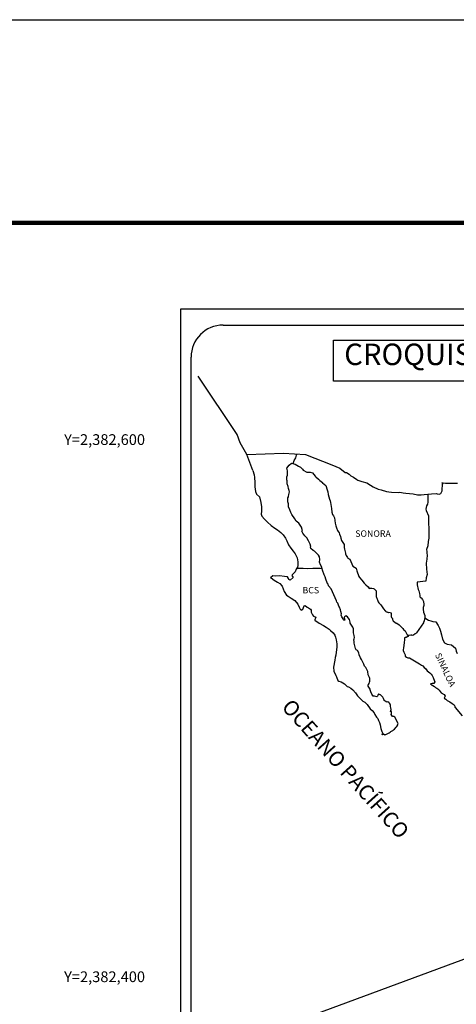
# Model space of a CAD drawing. Units: millimetres. Extents: x 469347 to 471747, y 2380956 to 2382756.
# Drawn here: x 471275 to 471438, y 2382390 to 2382756 of the extents above; entities that cross this region are included whole.
import ezdxf
from ezdxf.enums import TextEntityAlignment as Align

# ---------------------------------------------------------------- set-up
doc = ezdxf.new("R2010")
doc.units = ezdxf.units.MM
doc.header["$LTSCALE"] = 40
doc.layers.add('CVL_RET_TX', color=2, linetype='Continuous')
doc.layers.add('Lomo', color=7, linetype='Continuous')
doc.styles.add('ROMANA1', font='ROMANA1.shx')
doc.styles.add('ROMANS', font='ROMANS.shx')

msp = doc.modelspace()

# ---------------------------------------------------------------- linework, layer by layer
at = {"layer": 'Lomo', "color": 7}
for p, q in [((471335.46, 2382648.64, 1.16), (471649.75, 2382648.64, 1.16)), ((471335.46, 2381051.01, 1.16), (471335.46, 2382648.64, 1.16)), ((471351.26, 2382642.66, 1.16), (471635.03, 2382642.66, 1.16)), ((471339.26, 2382214.06, 1.16), (471339.26, 2382630.66, 1.16))]:
    msp.add_line(p, q, dxfattribs=at)
at = {"layer": 'Lomo', "color": 5, "linetype": 'Continuous'}
for p, q in [((471362.29, 2382588.55, 1.16), (471362.78, 2382586.82, 1.16)), ((471375.03, 2382589.4, 1.16), (471375.81, 2382590.43, 1.16)), ((471375.27, 2382588.31, 1.16), (471375.03, 2382589.4, 1.16)), ((471375.23, 2382586.78, 1.16), (471375.27, 2382588.31, 1.16)), ((471375.81, 2382590.43, 1.16), (471376.65, 2382591.17, 1.16)), ((471376.65, 2382591.17, 1.16), (471378.06, 2382590.89, 1.16)), ((471378.06, 2382590.89, 1.16), (471379.29, 2382590.09, 1.16)), ((471379.29, 2382590.09, 1.16), (471380.03, 2382589.7, 1.16)), ((471380.03, 2382589.7, 1.16), (471380.76, 2382589.01, 1.16)), ((471380.76, 2382589.01, 1.16), (471381.06, 2382588.67, 1.16)), ((471381.06, 2382588.67, 1.16), (471382.38, 2382587.87, 1.16)), ((471362.78, 2382586.82, 1.16), (471362.98, 2382585.89, 1.16)), ((471362.98, 2382585.89, 1.16), (471363.08, 2382584.01, 1.16)), ((471374.94, 2382585.35, 1.16), (471375.03, 2382586.14, 1.16)), ((471374.99, 2382584.96, 1.16), (471374.94, 2382585.35, 1.16)), ((471375.13, 2382584.66, 1.16), (471374.99, 2382584.96, 1.16)), ((471375.03, 2382586.14, 1.16), (471375.23, 2382586.78, 1.16)), ((471375.09, 2382583.53, 1.16), (471375.13, 2382584.66, 1.16)), ((471375.13, 2382584.66, 1.16), (471375.13, 2382584.66, 1.16)), ((471382.38, 2382587.87, 1.16), (471383.61, 2382587.93, 1.16)), ((471383.61, 2382587.93, 1.16), (471384.59, 2382587.68, 1.16)), ((471384.59, 2382587.68, 1.16), (471385.52, 2382586.35, 1.16)), ((471385.52, 2382586.35, 1.16), (471385.76, 2382586.1, 1.16)), ((471385.76, 2382586.1, 1.16), (471386.75, 2382585.26, 1.16)), ((471386.75, 2382585.26, 1.16), (471387.28, 2382584.72, 1.16)), ((471387.28, 2382584.72, 1.16), (471388.22, 2382584.08, 1.16)), ((471363.08, 2382584.01, 1.16), (471363.08, 2382582.43, 1.16)), ((471363.08, 2382582.43, 1.16), (471363.29, 2382580.7, 1.16)), ((471375.53, 2382582.49, 1.16), (471375.09, 2382583.53, 1.16)), ((471375.63, 2382581.75, 1.16), (471375.53, 2382582.49, 1.16)), ((471375.87, 2382581.06, 1.16), (471375.63, 2382581.75, 1.16)), ((471375.93, 2382580.56, 1.16), (471375.87, 2382581.06, 1.16)), ((471388.22, 2382584.08, 1.16), (471388.32, 2382583.84, 1.16)), ((471388.32, 2382583.84, 1.16), (471389.54, 2382582.85, 1.16)), ((471389.54, 2382582.85, 1.16), (471390.04, 2382581.32, 1.16)), ((471390.04, 2382581.32, 1.16), (471390.23, 2382580.58, 1.16)), ((471363.29, 2382580.7, 1.16), (471363.72, 2382579.66, 1.16)), ((471363.72, 2382579.66, 1.16), (471364.8, 2382578.67, 1.16)), ((471364.8, 2382578.67, 1.16), (471365.25, 2382576.61, 1.16)), ((471375.29, 2382577.55, 1.16), (471375.39, 2382578.29, 1.16)), ((471375.34, 2382576.86, 1.16), (471375.29, 2382577.55, 1.16)), ((471375.39, 2382578.29, 1.16), (471375.58, 2382578.69, 1.16)), ((471375.58, 2382578.69, 1.16), (471375.64, 2382578.84, 1.16)), ((471375.64, 2382578.84, 1.16), (471375.78, 2382579.58, 1.16)), ((471375.78, 2382579.58, 1.16), (471375.93, 2382580.56, 1.16)), ((471390.23, 2382580.58, 1.16), (471390.33, 2382579.54, 1.16)), ((471390.33, 2382579.54, 1.16), (471390.92, 2382577.87, 1.16)), ((471390.92, 2382577.87, 1.16), (471391.17, 2382577.22, 1.16)), ((471391.17, 2382577.22, 1.16), (471391.26, 2382576.63, 1.16)), ((471365.25, 2382576.61, 1.16), (471365.54, 2382574.98, 1.16)), ((471365.54, 2382574.98, 1.16), (471365.5, 2382573.4, 1.16)), ((471375.59, 2382576.13, 1.16), (471375.34, 2382576.86, 1.16)), ((471375.64, 2382574.94, 1.16), (471375.59, 2382576.13, 1.16)), ((471376.13, 2382573.8, 1.16), (471375.64, 2382574.94, 1.16)), ((471376.48, 2382572.81, 1.16), (471376.13, 2382573.8, 1.16)), ((471391.26, 2382576.63, 1.16), (471391.37, 2382575.85, 1.16)), ((471391.37, 2382575.85, 1.16), (471391.56, 2382574.31, 1.16)), ((471391.56, 2382574.31, 1.16), (471391.71, 2382572.94, 1.16)), ((471365.5, 2382573.4, 1.16), (471365.45, 2382572.26, 1.16)), ((471365.45, 2382572.26, 1.16), (471365.7, 2382571.52, 1.16)), ((471365.7, 2382571.52, 1.16), (471366.68, 2382570.34, 1.16)), ((471366.68, 2382570.34, 1.16), (471367.81, 2382569.25, 1.16)), ((471376.87, 2382572.13, 1.16), (471376.48, 2382572.81, 1.16)), ((471378, 2382570.45, 1.16), (471376.87, 2382572.13, 1.16)), ((471378.49, 2382569.61, 1.16), (471378, 2382570.45, 1.16)), ((471391.71, 2382572.94, 1.16), (471392.05, 2382572.14, 1.16)), ((471392.05, 2382572.14, 1.16), (471392.35, 2382571.65, 1.16)), ((471392.35, 2382571.65, 1.16), (471392.69, 2382570.86, 1.16)), ((471392.69, 2382570.86, 1.16), (471392.85, 2382569.82, 1.16)), ((471392.85, 2382569.82, 1.16), (471392.99, 2382568.94, 1.16)), ((471367.81, 2382569.25, 1.16), (471369.13, 2382568.02, 1.16)), ((471369.13, 2382568.02, 1.16), (471370.51, 2382566.99, 1.16)), ((471370.51, 2382566.99, 1.16), (471371.48, 2382566.35, 1.16)), ((471371.48, 2382566.35, 1.16), (471372.71, 2382565.46, 1.16)), ((471379.42, 2382568.92, 1.16), (471378.49, 2382569.61, 1.16)), ((471380.46, 2382567.39, 1.16), (471379.42, 2382568.92, 1.16)), ((471380.75, 2382566.01, 1.16), (471380.46, 2382567.39, 1.16)), ((471392.99, 2382568.94, 1.16), (471393.19, 2382567.95, 1.16)), ((471393.19, 2382567.95, 1.16), (471393.49, 2382567.11, 1.16)), ((471393.49, 2382567.11, 1.16), (471393.88, 2382566.18, 1.16)), ((471393.88, 2382566.18, 1.16), (471394.12, 2382565.73, 1.16)), ((471372.71, 2382565.46, 1.16), (471373.59, 2382564.58, 1.16)), ((471373.59, 2382564.58, 1.16), (471374.43, 2382563.29, 1.16)), ((471374.43, 2382563.29, 1.16), (471374.92, 2382562.3, 1.16)), ((471380.6, 2382565.86, 1.16), (471380.75, 2382566.01, 1.16)), ((471380.95, 2382565.22, 1.16), (471380.6, 2382565.86, 1.16)), ((471381.69, 2382564.19, 1.16), (471380.95, 2382565.22, 1.16)), ((471382.46, 2382563.4, 1.16), (471381.69, 2382564.19, 1.16)), ((471383.01, 2382562.36, 1.16), (471382.46, 2382563.4, 1.16)), ((471394.12, 2382565.73, 1.16), (471394.47, 2382565.29, 1.16)), ((471394.47, 2382565.29, 1.16), (471394.66, 2382564.74, 1.16)), ((471394.66, 2382564.74, 1.16), (471394.96, 2382563.9, 1.16)), ((471394.96, 2382563.9, 1.16), (471395.16, 2382563.27, 1.16)), ((471395.16, 2382563.27, 1.16), (471395.41, 2382562.38, 1.16)), ((471374.92, 2382562.3, 1.16), (471375.62, 2382560.87, 1.16)), ((471375.62, 2382560.87, 1.16), (471376.5, 2382559.59, 1.16)), ((471376.5, 2382559.59, 1.16), (471377.38, 2382558.46, 1.16)), ((471383.69, 2382561.08, 1.16), (471383.01, 2382562.36, 1.16)), ((471383.89, 2382560.19, 1.16), (471383.69, 2382561.08, 1.16)), ((471383.84, 2382560.05, 1.16), (471383.89, 2382560.19, 1.16)), ((471383.9, 2382559.5, 1.16), (471383.84, 2382560.05, 1.16)), ((471384.73, 2382558.76, 1.16), (471383.9, 2382559.5, 1.16)), ((471395.41, 2382562.38, 1.16), (471396.39, 2382560.89, 1.16)), ((471396.39, 2382560.89, 1.16), (471396.39, 2382559.86, 1.16)), ((471396.39, 2382559.86, 1.16), (471396.49, 2382559.17, 1.16)), ((471396.49, 2382559.17, 1.16), (471396.88, 2382557.69, 1.16)), ((471377.38, 2382558.46, 1.16), (471378.12, 2382557.52, 1.16)), ((471378.12, 2382557.52, 1.16), (471378.85, 2382555.94, 1.16)), ((471378.85, 2382555.94, 1.16), (471379.1, 2382554.46, 1.16)), ((471385.31, 2382558.41, 1.16), (471384.73, 2382558.76, 1.16)), ((471386.05, 2382557.73, 1.16), (471385.31, 2382558.41, 1.16)), ((471386.74, 2382556.94, 1.16), (471386.05, 2382557.73, 1.16)), ((471387.14, 2382556.4, 1.16), (471386.74, 2382556.94, 1.16)), ((471387.28, 2382555.31, 1.16), (471387.14, 2382556.4, 1.16)), ((471387.18, 2382554.42, 1.16), (471387.28, 2382555.31, 1.16)), ((471396.88, 2382557.69, 1.16), (471396.88, 2382557.49, 1.16)), ((471396.88, 2382557.49, 1.16), (471397.07, 2382556.9, 1.16)), ((471397.07, 2382556.9, 1.16), (471397.62, 2382556.06, 1.16)), ((471397.62, 2382556.06, 1.16), (471397.71, 2382555.91, 1.16)), ((471397.71, 2382555.91, 1.16), (471398.51, 2382555.42, 1.16)), ((471398.51, 2382555.42, 1.16), (471399.14, 2382553.7, 1.16)), ((471378.51, 2382551.75, 1.16), (471378.03, 2382550.81, 1.16)), ((471378.9, 2382552.49, 1.16), (471378.51, 2382551.75, 1.16)), ((471379.1, 2382553.13, 1.16), (471378.9, 2382552.49, 1.16)), ((471379.1, 2382554.46, 1.16), (471379.1, 2382553.13, 1.16)), ((471387.52, 2382553.43, 1.16), (471387.18, 2382554.42, 1.16)), ((471387.97, 2382552.5, 1.16), (471387.52, 2382553.43, 1.16)), ((471388.32, 2382551.36, 1.16), (471387.97, 2382552.5, 1.16)), ((471399.14, 2382553.7, 1.16), (471399.58, 2382552.9, 1.16)), ((471399.58, 2382552.9, 1.16), (471400.76, 2382552.07, 1.16)), ((471400.76, 2382552.07, 1.16), (471401.11, 2382551.13, 1.16)), ((471369.75, 2382549.27, 1.16), (471368.87, 2382548.58, 1.16)), ((471368.87, 2382548.58, 1.16), (471369.11, 2382548.48, 1.16)), ((471369.11, 2382548.48, 1.16), (471370.29, 2382547.7, 1.16)), ((471370.87, 2382549.17, 1.16), (471369.75, 2382549.27, 1.16)), ((471372.3, 2382549.23, 1.16), (471370.87, 2382549.17, 1.16)), ((471374.06, 2382549.03, 1.16), (471372.3, 2382549.23, 1.16)), ((471375.19, 2382548.93, 1.16), (471374.06, 2382549.03, 1.16)), ((471375.63, 2382548.29, 1.16), (471375.19, 2382548.93, 1.16)), ((471375.68, 2382547.9, 1.16), (471375.63, 2382548.29, 1.16)), ((471376.22, 2382547.6, 1.16), (471375.68, 2382547.9, 1.16)), ((471377.3, 2382548.59, 1.16), (471376.22, 2382547.6, 1.16)), ((471377, 2382549.67, 1.16), (471376.81, 2382549.43, 1.16)), ((471376.81, 2382549.43, 1.16), (471377.3, 2382548.59, 1.16)), ((471378.03, 2382550.81, 1.16), (471377, 2382549.67, 1.16)), ((471388.91, 2382549.68, 1.16), (471388.32, 2382551.36, 1.16)), ((471389.25, 2382548.85, 1.16), (471388.91, 2382549.68, 1.16)), ((471389.55, 2382548.01, 1.16), (471389.25, 2382548.85, 1.16)), ((471389.99, 2382546.63, 1.16), (471389.55, 2382548.01, 1.16)), ((471401.11, 2382551.13, 1.16), (471401.25, 2382550.34, 1.16)), ((471401.25, 2382550.34, 1.16), (471401.55, 2382549.8, 1.16)), ((471401.55, 2382549.8, 1.16), (471401.79, 2382549.06, 1.16)), ((471401.79, 2382549.06, 1.16), (471402.04, 2382548.66, 1.16)), ((471402.04, 2382548.66, 1.16), (471402.97, 2382547.63, 1.16)), ((471370.29, 2382547.7, 1.16), (471371.52, 2382546.9, 1.16)), ((471371.52, 2382546.9, 1.16), (471372.35, 2382546.41, 1.16)), ((471372.35, 2382546.41, 1.16), (471373.18, 2382545.42, 1.16)), ((471373.18, 2382545.42, 1.16), (471373.58, 2382544.39, 1.16)), ((471373.58, 2382544.39, 1.16), (471373.92, 2382543.46, 1.16)), ((471390.04, 2382546.48, 1.16), (471389.99, 2382546.63, 1.16)), ((471390.33, 2382546.14, 1.16), (471390.04, 2382546.48, 1.16)), ((471390.48, 2382545.55, 1.16), (471390.33, 2382546.14, 1.16)), ((471391.51, 2382544.41, 1.16), (471390.48, 2382545.55, 1.16)), ((471393.53, 2382539.92, 1.16), (471391.51, 2382544.41, 1.16)), ((471402.97, 2382547.63, 1.16), (471403.76, 2382546.55, 1.16)), ((471403.76, 2382546.55, 1.16), (471404.39, 2382545.96, 1.16)), ((471404.39, 2382545.96, 1.16), (471405.23, 2382545.21, 1.16)), ((471405.23, 2382545.21, 1.16), (471405.62, 2382544.52, 1.16)), ((471405.62, 2382544.52, 1.16), (471406.07, 2382544.62, 1.16)), ((471406.07, 2382544.62, 1.16), (471406.35, 2382544.67, 1.16)), ((471406.35, 2382544.67, 1.16), (471406.7, 2382544.62, 1.16)), ((471406.7, 2382544.62, 1.16), (471407.24, 2382544.52, 1.16)), ((471407.24, 2382544.52, 1.16), (471407.48, 2382544.48, 1.16)), ((471407.48, 2382544.48, 1.16), (471408.32, 2382543.74, 1.16)), ((471373.92, 2382543.46, 1.16), (471374.9, 2382542.12, 1.16)), ((471374.9, 2382542.12, 1.16), (471375.49, 2382541.67, 1.16)), ((471375.49, 2382541.67, 1.16), (471376.62, 2382540.94, 1.16)), ((471376.62, 2382540.94, 1.16), (471377.9, 2382540.1, 1.16)), ((471408.32, 2382543.74, 1.16), (471408.27, 2382542.4, 1.16)), ((471408.27, 2382542.4, 1.16), (471408.27, 2382541.61, 1.16)), ((471408.27, 2382541.61, 1.16), (471408.62, 2382540.53, 1.16)), ((471408.62, 2382540.53, 1.16), (471408.77, 2382540.28, 1.16)), ((471377.9, 2382540.1, 1.16), (471379.02, 2382538.77, 1.16)), ((471379.02, 2382538.77, 1.16), (471379.62, 2382537.64, 1.16)), ((471379.62, 2382537.64, 1.16), (471379.96, 2382536.9, 1.16)), ((471379.96, 2382536.9, 1.16), (471380.3, 2382536.45, 1.16)), ((471380.35, 2382536.45, 1.16), (471380.94, 2382536.85, 1.16)), ((471380.94, 2382536.85, 1.16), (471381.09, 2382537.1, 1.16)), ((471381.09, 2382537.1, 1.16), (471381.18, 2382537.49, 1.16)), ((471381.18, 2382537.49, 1.16), (471381.38, 2382538.13, 1.16)), ((471381.38, 2382538.13, 1.16), (471381.77, 2382538.28, 1.16)), ((471381.77, 2382538.28, 1.16), (471382.61, 2382537.64, 1.16)), ((471382.61, 2382537.64, 1.16), (471383.1, 2382537.35, 1.16)), ((471383.1, 2382537.35, 1.16), (471383.83, 2382536.9, 1.16)), ((471383.83, 2382536.9, 1.16), (471384.08, 2382536.51, 1.16)), ((471393.67, 2382539.48, 1.16), (471393.53, 2382539.92, 1.16)), ((471393.92, 2382539.08, 1.16), (471393.67, 2382539.48, 1.16)), ((471394.06, 2382538.69, 1.16), (471393.92, 2382539.08, 1.16)), ((471394.41, 2382538, 1.16), (471394.06, 2382538.69, 1.16)), ((471394.56, 2382537.65, 1.16), (471394.41, 2382538, 1.16)), ((471394.95, 2382536.57, 1.16), (471394.56, 2382537.65, 1.16)), ((471408.77, 2382540.28, 1.16), (471409.06, 2382539.59, 1.16)), ((471409.06, 2382539.59, 1.16), (471409.26, 2382539.24, 1.16)), ((471409.26, 2382539.24, 1.16), (471409.99, 2382538.46, 1.16)), ((471409.99, 2382538.46, 1.16), (471410.73, 2382537.33, 1.16)), ((471410.73, 2382537.33, 1.16), (471411.02, 2382536.98, 1.16)), ((471411.02, 2382536.98, 1.16), (471411.62, 2382536.29, 1.16)), ((471380.3, 2382536.45, 1.16), (471380.35, 2382536.45, 1.16)), ((471384.08, 2382536.51, 1.16), (471384.08, 2382535.72, 1.16)), ((471384.08, 2382535.72, 1.16), (471384.57, 2382534.78, 1.16)), ((471384.57, 2382534.78, 1.16), (471384.96, 2382534.29, 1.16)), ((471384.96, 2382534.29, 1.16), (471385.79, 2382533.94, 1.16)), ((471385.79, 2382533.94, 1.16), (471385.4, 2382532.95, 1.16)), ((471395.15, 2382536.02, 1.16), (471394.95, 2382536.57, 1.16)), ((471395.3, 2382535.14, 1.16), (471395.15, 2382536.02, 1.16)), ((471395.25, 2382534.65, 1.16), (471395.3, 2382535.14, 1.16)), ((471395.49, 2382534, 1.16), (471395.25, 2382534.65, 1.16)), ((471396.03, 2382533.21, 1.16), (471395.49, 2382534, 1.16)), ((471396.13, 2382532.92, 1.16), (471396.03, 2382533.21, 1.16)), ((471396.48, 2382534.05, 1.16), (471396.28, 2382533.81, 1.16)), ((471396.28, 2382533.81, 1.16), (471396.28, 2382533.6, 1.16)), ((471396.28, 2382533.6, 1.16), (471396.62, 2382532.82, 1.16)), ((471396.62, 2382534.15, 1.16), (471396.48, 2382534.05, 1.16)), ((471396.72, 2382534.25, 1.16), (471396.62, 2382534.15, 1.16)), ((471396.87, 2382534.3, 1.16), (471396.72, 2382534.25, 1.16)), ((471396.97, 2382534.35, 1.16), (471396.87, 2382534.3, 1.16)), ((471397.6, 2382533.95, 1.16), (471396.97, 2382534.35, 1.16)), ((471397.85, 2382533.61, 1.16), (471397.6, 2382533.95, 1.16)), ((471398.29, 2382532.97, 1.16), (471397.85, 2382533.61, 1.16)), ((471411.62, 2382536.29, 1.16), (471411.76, 2382536.19, 1.16)), ((471411.76, 2382536.19, 1.16), (471411.76, 2382536.14, 1.16)), ((471411.76, 2382536.14, 1.16), (471411.86, 2382536.04, 1.16)), ((471411.86, 2382536.04, 1.16), (471412.1, 2382535.89, 1.16)), ((471412.1, 2382535.89, 1.16), (471412.25, 2382535.84, 1.16)), ((471412.25, 2382535.84, 1.16), (471412.54, 2382535.79, 1.16)), ((471412.54, 2382535.79, 1.16), (471412.84, 2382535.6, 1.16)), ((471412.89, 2382535.6, 1.16), (471412.84, 2382535.5, 1.16)), ((471412.84, 2382535.6, 1.16), (471412.89, 2382535.6, 1.16)), ((471412.84, 2382535.5, 1.16), (471412.89, 2382535.55, 1.16)), ((471412.89, 2382535.55, 1.16), (471413.03, 2382535.7, 1.16)), ((471413.03, 2382535.7, 1.16), (471413.97, 2382535.55, 1.16)), ((471413.87, 2382535.35, 1.16), (471413.82, 2382534.51, 1.16)), ((471413.82, 2382534.51, 1.16), (471413.92, 2382534.07, 1.16)), ((471413.97, 2382535.55, 1.16), (471413.87, 2382535.35, 1.16)), ((471413.92, 2382534.07, 1.16), (471413.97, 2382533.77, 1.16)), ((471413.97, 2382533.77, 1.16), (471414.31, 2382533.33, 1.16)), ((471413.97, 2382533.77, 1.16), (471413.97, 2382533.77, 1.16)), ((471414.31, 2382533.33, 1.16), (471414.36, 2382533.28, 1.16)), ((471414.36, 2382533.28, 1.16), (471414.41, 2382533.08, 1.16)), ((471385.4, 2382532.95, 1.16), (471385.46, 2382532.76, 1.16)), ((471385.46, 2382532.76, 1.16), (471386.97, 2382531.62, 1.16)), ((471386.97, 2382531.62, 1.16), (471388.64, 2382530.74, 1.16)), ((471388.64, 2382530.74, 1.16), (471389.67, 2382530.14, 1.16)), ((471389.67, 2382530.14, 1.16), (471390.7, 2382529.36, 1.16)), ((471396.23, 2382532.82, 1.16), (471396.13, 2382532.92, 1.16)), ((471396.48, 2382532.77, 1.16), (471396.23, 2382532.82, 1.16)), ((471396.62, 2382532.82, 1.16), (471396.48, 2382532.77, 1.16)), ((471396.48, 2382532.77, 1.16), (471396.48, 2382532.77, 1.16)), ((471398.54, 2382532.03, 1.16), (471398.29, 2382532.97, 1.16)), ((471398.63, 2382531.59, 1.16), (471398.54, 2382532.03, 1.16)), ((471399.57, 2382530.16, 1.16), (471398.63, 2382531.59, 1.16)), ((471399.86, 2382529.51, 1.16), (471399.57, 2382530.16, 1.16)), ((471399.86, 2382528.68, 1.16), (471399.86, 2382529.51, 1.16)), ((471414.41, 2382533.08, 1.16), (471414.51, 2382532.54, 1.16)), ((471414.51, 2382532.54, 1.16), (471414.71, 2382532.39, 1.16)), ((471414.71, 2382532.39, 1.16), (471415.68, 2382531.7, 1.16)), ((471415.68, 2382531.7, 1.16), (471415.98, 2382531.6, 1.16)), ((471415.98, 2382531.6, 1.16), (471416.81, 2382531.01, 1.16)), ((471416.81, 2382531.01, 1.16), (471417.21, 2382530.67, 1.16)), ((471417.21, 2382530.67, 1.16), (471418.24, 2382529.63, 1.16)), ((471418.24, 2382529.63, 1.16), (471418.48, 2382529.34, 1.16)), ((471390.7, 2382529.36, 1.16), (471391.24, 2382528.91, 1.16)), ((471391.24, 2382528.91, 1.16), (471392.18, 2382528.03, 1.16)), ((471392.18, 2382528.03, 1.16), (471392.81, 2382527.14, 1.16)), ((471392.81, 2382527.14, 1.16), (471393.06, 2382526.4, 1.16)), ((471393.06, 2382526.4, 1.16), (471393.35, 2382525.41, 1.16)), ((471399.82, 2382527.99, 1.16), (471399.86, 2382528.68, 1.16)), ((471400.06, 2382527, 1.16), (471399.82, 2382527.99, 1.16)), ((471399.97, 2382525.47, 1.16), (471400.11, 2382525.86, 1.16)), ((471400.16, 2382526.35, 1.16), (471400.06, 2382527, 1.16)), ((471400.11, 2382525.86, 1.16), (471400.16, 2382526.35, 1.16)), ((471418.48, 2382529.34, 1.16), (471419.12, 2382528.75, 1.16)), ((471418.88, 2382526.13, 1.16), (471418.78, 2382525.44, 1.16)), ((471419.08, 2382526.28, 1.16), (471418.88, 2382526.13, 1.16)), ((471419.51, 2382526.37, 1.16), (471419.08, 2382526.28, 1.16)), ((471419.12, 2382528.75, 1.16), (471419.42, 2382528.01, 1.16)), ((471419.42, 2382528.01, 1.16), (471419.85, 2382527.27, 1.16)), ((471419.76, 2382526.53, 1.16), (471419.51, 2382526.37, 1.16)), ((471419.91, 2382526.53, 1.16), (471419.76, 2382526.53, 1.16)), ((471419.85, 2382527.27, 1.16), (471420.15, 2382526.82, 1.16)), ((471420.15, 2382526.72, 1.16), (471419.91, 2382526.53, 1.16)), ((471420.15, 2382526.82, 1.16), (471420.15, 2382526.72, 1.16)), ((471393.65, 2382522.7, 1.16), (471393.31, 2382520.88, 1.16)), ((471393.35, 2382525.41, 1.16), (471393.55, 2382523.93, 1.16)), ((471393.55, 2382523.93, 1.16), (471393.65, 2382522.7, 1.16)), ((471400.06, 2382524.83, 1.16), (471399.97, 2382525.47, 1.16)), ((471400.12, 2382524.18, 1.16), (471400.06, 2382524.83, 1.16)), ((471400.36, 2382523.2, 1.16), (471400.12, 2382524.18, 1.16)), ((471400.56, 2382522.26, 1.16), (471400.36, 2382523.2, 1.16)), ((471400.85, 2382521.77, 1.16), (471400.56, 2382522.26, 1.16)), ((471418.49, 2382522.48, 1.16), (471418.3, 2382521.74, 1.16)), ((471418.54, 2382523.32, 1.16), (471418.49, 2382522.48, 1.16)), ((471418.73, 2382524.45, 1.16), (471418.54, 2382523.32, 1.16)), ((471418.78, 2382525.44, 1.16), (471418.73, 2382524.45, 1.16)), ((471393.02, 2382518.85, 1.16), (471392.87, 2382517.91, 1.16)), ((471393.26, 2382519.79, 1.16), (471393.02, 2382518.85, 1.16)), ((471393.31, 2382520.88, 1.16), (471393.26, 2382519.79, 1.16)), ((471401.25, 2382521.47, 1.16), (471400.85, 2382521.77, 1.16)), ((471401.84, 2382520.63, 1.16), (471401.25, 2382521.47, 1.16)), ((471401.99, 2382519.89, 1.16), (471401.84, 2382520.63, 1.16)), ((471402.48, 2382518.76, 1.16), (471401.99, 2382519.89, 1.16)), ((471402.77, 2382518.11, 1.16), (471402.48, 2382518.76, 1.16)), ((471418.3, 2382521.74, 1.16), (471418.34, 2382521.53, 1.16)), ((471418.34, 2382521.53, 1.16), (471418.59, 2382520.85, 1.16)), ((471418.59, 2382520.85, 1.16), (471418.69, 2382520.65, 1.16)), ((471418.69, 2382520.65, 1.16), (471418.89, 2382520.3, 1.16)), ((471418.89, 2382520.3, 1.16), (471419.03, 2382519.86, 1.16)), ((471419.03, 2382519.86, 1.16), (471419.14, 2382519.42, 1.16)), ((471419.14, 2382519.42, 1.16), (471419.53, 2382518.97, 1.16)), ((471419.53, 2382518.97, 1.16), (471420.07, 2382518.73, 1.16)), ((471420.07, 2382518.73, 1.16), (471420.75, 2382518.73, 1.16)), ((471420.75, 2382518.73, 1.16), (471424.43, 2382516.56, 1.16)), ((471392.87, 2382517.91, 1.16), (471392.39, 2382515.29, 1.16)), ((471392.39, 2382515.29, 1.16), (471392.54, 2382513.81, 1.16)), ((471403.36, 2382517.09, 1.16), (471402.77, 2382518.11, 1.16)), ((471403.61, 2382516.44, 1.16), (471403.36, 2382517.09, 1.16)), ((471403.85, 2382515.95, 1.16), (471403.61, 2382516.44, 1.16)), ((471403.95, 2382515.7, 1.16), (471403.85, 2382515.95, 1.16)), ((471404.05, 2382515.55, 1.16), (471403.95, 2382515.7, 1.16)), ((471404.39, 2382515.16, 1.16), (471404.05, 2382515.55, 1.16)), ((471404.05, 2382515.55, 1.16), (471404.05, 2382515.55, 1.16)), ((471404.69, 2382514.61, 1.16), (471404.39, 2382515.16, 1.16)), ((471424.43, 2382516.56, 1.16), (471425.12, 2382516.06, 1.16)), ((471425.12, 2382516.06, 1.16), (471425.7, 2382515.72, 1.16)), ((471425.7, 2382515.72, 1.16), (471426.14, 2382515.13, 1.16)), ((471426.14, 2382515.13, 1.16), (471426.64, 2382514.74, 1.16)), ((471392.54, 2382513.81, 1.16), (471393.22, 2382512.14, 1.16)), ((471393.22, 2382512.14, 1.16), (471393.52, 2382511.64, 1.16)), ((471393.52, 2382511.64, 1.16), (471393.96, 2382510.27, 1.16)), ((471405.13, 2382513.63, 1.16), (471404.69, 2382514.61, 1.16)), ((471405.28, 2382512.45, 1.16), (471405.13, 2382513.63, 1.16)), ((471405.82, 2382511.41, 1.16), (471405.28, 2382512.45, 1.16)), ((471405.92, 2382511.02, 1.16), (471405.82, 2382511.41, 1.16)), ((471426.64, 2382514.74, 1.16), (471427.27, 2382513.9, 1.16)), ((471427.27, 2382513.9, 1.16), (471428.31, 2382513.11, 1.16)), ((471428.31, 2382513.11, 1.16), (471428.75, 2382512.72, 1.16)), ((471428.75, 2382512.72, 1.16), (471429.09, 2382512.17, 1.16)), ((471429.09, 2382512.17, 1.16), (471429.48, 2382511.48, 1.16)), ((471429.48, 2382511.48, 1.16), (471429.68, 2382511.04, 1.16)), ((471393.96, 2382510.27, 1.16), (471394.41, 2382510.02, 1.16)), ((471394.41, 2382510.02, 1.16), (471395.19, 2382509.77, 1.16)), ((471395.19, 2382509.77, 1.16), (471396.46, 2382509.04, 1.16)), ((471396.46, 2382509.04, 1.16), (471397.05, 2382508.44, 1.16)), ((471397.05, 2382508.44, 1.16), (471397.5, 2382508.09, 1.16)), ((471397.5, 2382508.09, 1.16), (471397.99, 2382507.9, 1.16)), ((471397.99, 2382507.9, 1.16), (471398.82, 2382507.46, 1.16)), ((471397.99, 2382507.9, 1.16), (471397.99, 2382507.9, 1.16)), ((471405.33, 2382508.69, 1.16), (471405.38, 2382508.75, 1.16)), ((471405.33, 2382508.25, 1.16), (471405.33, 2382508.69, 1.16)), ((471406.02, 2382507.12, 1.16), (471405.33, 2382508.25, 1.16)), ((471405.38, 2382508.75, 1.16), (471405.43, 2382508.85, 1.16)), ((471405.43, 2382508.85, 1.16), (471405.68, 2382509.19, 1.16)), ((471405.68, 2382509.19, 1.16), (471405.82, 2382509.63, 1.16)), ((471405.82, 2382509.63, 1.16), (471405.87, 2382510.08, 1.16)), ((471405.87, 2382510.08, 1.16), (471405.92, 2382510.72, 1.16)), ((471405.92, 2382510.72, 1.16), (471405.92, 2382511.02, 1.16)), ((471429.15, 2382509.21, 1.16), (471428.51, 2382509.02, 1.16)), ((471428.51, 2382509.02, 1.16), (471429.09, 2382508.62, 1.16)), ((471429.09, 2382508.62, 1.16), (471429.44, 2382508.47, 1.16)), ((471429.44, 2382509.21, 1.16), (471429.15, 2382509.21, 1.16)), ((471429.63, 2382509.21, 1.16), (471429.44, 2382509.21, 1.16)), ((471429.44, 2382508.47, 1.16), (471430.03, 2382508.03, 1.16)), ((471429.73, 2382509.21, 1.16), (471429.63, 2382509.21, 1.16)), ((471429.68, 2382511.04, 1.16), (471430.17, 2382509.86, 1.16)), ((471430.17, 2382509.86, 1.16), (471429.73, 2382509.21, 1.16)), ((471430.03, 2382508.03, 1.16), (471430.42, 2382507.68, 1.16)), ((471430.17, 2382509.86, 1.16), (471430.17, 2382509.86, 1.16)), ((471430.42, 2382507.68, 1.16), (471430.86, 2382507.39, 1.16)), ((471398.82, 2382507.46, 1.16), (471399.6, 2382506.86, 1.16)), ((471399.6, 2382506.86, 1.16), (471400.58, 2382505.68, 1.16)), ((471400.58, 2382505.68, 1.16), (471401.37, 2382504.59, 1.16)), ((471401.37, 2382504.59, 1.16), (471402.26, 2382503.61, 1.16)), ((471406.02, 2382506.77, 1.16), (471406.02, 2382507.12, 1.16)), ((471406.17, 2382506.48, 1.16), (471406.02, 2382506.77, 1.16)), ((471406.27, 2382506.08, 1.16), (471406.17, 2382506.48, 1.16)), ((471406.66, 2382505.19, 1.16), (471406.27, 2382506.08, 1.16)), ((471407.2, 2382504.51, 1.16), (471406.66, 2382505.19, 1.16)), ((471407.64, 2382504.41, 1.16), (471407.2, 2382504.51, 1.16)), ((471408.48, 2382504.26, 1.16), (471407.64, 2382504.41, 1.16)), ((471408.77, 2382504.41, 1.16), (471408.48, 2382504.26, 1.16)), ((471408.81, 2382504.45, 1.16), (471408.77, 2382504.41, 1.16)), ((471408.91, 2382504.7, 1.16), (471408.81, 2382504.45, 1.16)), ((471409.02, 2382505.1, 1.16), (471408.91, 2382504.7, 1.16)), ((471409.16, 2382505.2, 1.16), (471409.02, 2382505.1, 1.16)), ((471409.26, 2382505.2, 1.16), (471409.16, 2382505.2, 1.16)), ((471409.51, 2382505.14, 1.16), (471409.26, 2382505.2, 1.16)), ((471409.55, 2382505.1, 1.16), (471409.51, 2382505.14, 1.16)), ((471409.8, 2382505, 1.16), (471409.55, 2382505.1, 1.16)), ((471409.85, 2382504.95, 1.16), (471409.8, 2382505, 1.16)), ((471410.78, 2382504.11, 1.16), (471409.85, 2382504.95, 1.16)), ((471411.02, 2382503.57, 1.16), (471410.78, 2382504.11, 1.16)), ((471430.86, 2382507.39, 1.16), (471431.25, 2382507.19, 1.16)), ((471431.25, 2382507.19, 1.16), (471431.8, 2382506.65, 1.16)), ((471431.8, 2382506.65, 1.16), (471432.48, 2382505.76, 1.16)), ((471432.48, 2382505.76, 1.16), (471433.56, 2382505.07, 1.16)), ((471433.56, 2382505.07, 1.16), (471433.95, 2382504.43, 1.16)), ((471433.91, 2382504.28, 1.16), (471433.56, 2382503.74, 1.16)), ((471433.95, 2382504.43, 1.16), (471433.91, 2382504.28, 1.16)), ((471402.26, 2382503.61, 1.16), (471403.28, 2382502.62, 1.16)), ((471403.28, 2382502.62, 1.16), (471404.02, 2382502.18, 1.16)), ((471404.02, 2382502.18, 1.16), (471404.9, 2382501.34, 1.16)), ((471404.9, 2382501.34, 1.16), (471405.98, 2382499.71, 1.16)), ((471411.17, 2382503.18, 1.16), (471411.02, 2382503.57, 1.16)), ((471411.32, 2382502.88, 1.16), (471411.17, 2382503.18, 1.16)), ((471411.66, 2382502.58, 1.16), (471411.32, 2382502.88, 1.16)), ((471412.25, 2382502.29, 1.16), (471411.66, 2382502.58, 1.16)), ((471412.59, 2382502.34, 1.16), (471412.25, 2382502.29, 1.16)), ((471412.99, 2382502.09, 1.16), (471412.59, 2382502.34, 1.16)), ((471413.23, 2382501.85, 1.16), (471412.99, 2382502.09, 1.16)), ((471413.43, 2382501.5, 1.16), (471413.23, 2382501.85, 1.16)), ((471413.58, 2382501.06, 1.16), (471413.43, 2382501.5, 1.16)), ((471413.67, 2382500.66, 1.16), (471413.58, 2382501.06, 1.16)), ((471413.77, 2382500.17, 1.16), (471413.67, 2382500.66, 1.16)), ((471413.92, 2382499.53, 1.16), (471413.77, 2382500.17, 1.16)), ((471433.56, 2382503.74, 1.16), (471434.25, 2382503.3, 1.16)), ((471434.25, 2382503.3, 1.16), (471434.74, 2382502.9, 1.16)), ((471434.74, 2382502.9, 1.16), (471435.67, 2382502.36, 1.16)), ((471435.67, 2382502.36, 1.16), (471436.6, 2382501.77, 1.16)), ((471436.6, 2382501.77, 1.16), (471437.39, 2382501.23, 1.16)), ((471437.39, 2382501.23, 1.16), (471437.54, 2382500.74, 1.16)), ((471437.54, 2382500.74, 1.16), (471437.54, 2382500.43, 1.16)), ((471437.54, 2382500.43, 1.16), (471437.68, 2382500.24, 1.16)), ((471437.68, 2382500.24, 1.16), (471440.33, 2382497.13, 1.16)), ((471405.98, 2382499.71, 1.16), (471406.77, 2382499.12, 1.16)), ((471406.77, 2382499.12, 1.16), (471407.5, 2382498.28, 1.16)), ((471407.5, 2382498.28, 1.16), (471407.8, 2382497.59, 1.16)), ((471407.8, 2382497.59, 1.16), (471408.39, 2382496.61, 1.16)), ((471408.39, 2382496.61, 1.16), (471408.83, 2382496.12, 1.16)), ((471413.63, 2382498.69, 1.16), (471413.92, 2382499.53, 1.16)), ((471414.02, 2382498.73, 1.16), (471413.63, 2382498.69, 1.16)), ((471413.87, 2382497.7, 1.16), (471413.97, 2382497.99, 1.16)), ((471414.08, 2382497.21, 1.16), (471413.87, 2382497.7, 1.16)), ((471413.97, 2382497.99, 1.16), (471414.02, 2382498.29, 1.16)), ((471414.02, 2382498.29, 1.16), (471414.02, 2382498.73, 1.16)), ((471414.36, 2382496.96, 1.16), (471414.08, 2382497.21, 1.16)), ((471414.86, 2382496.86, 1.16), (471414.36, 2382496.96, 1.16)), ((471415.25, 2382496.71, 1.16), (471414.86, 2382496.86, 1.16)), ((471416.43, 2382494.35, 1.16), (471415.25, 2382496.71, 1.16)), ((471408.83, 2382496.12, 1.16), (471409.12, 2382495.42, 1.16)), ((471409.12, 2382495.42, 1.16), (471409.52, 2382494.63, 1.16)), ((471409.52, 2382494.63, 1.16), (471409.71, 2382493.79, 1.16)), ((471409.71, 2382493.79, 1.16), (471409.96, 2382492.42, 1.16)), ((471415.11, 2382492.22, 1.16), (471415.74, 2382492.87, 1.16)), ((471415.74, 2382492.87, 1.16), (471415.99, 2382493.16, 1.16)), ((471415.99, 2382493.16, 1.16), (471416.33, 2382493.75, 1.16)), ((471416.33, 2382493.75, 1.16), (471416.38, 2382494.05, 1.16)), ((471416.38, 2382494.05, 1.16), (471416.43, 2382494.35, 1.16)), ((471409.96, 2382492.42, 1.16), (471410.41, 2382491.28, 1.16)), ((471410.41, 2382491.28, 1.16), (471410.7, 2382490.59, 1.16)), ((471410.41, 2382490.35, 1.16), (471410.6, 2382490.25, 1.16)), ((471410.94, 2382490.1, 1.16), (471410.41, 2382490.35, 1.16)), ((471410.6, 2382490.25, 1.16), (471410.75, 2382490.35, 1.16)), ((471410.7, 2382490.59, 1.16), (471410.94, 2382490.1, 1.16)), ((471410.75, 2382490.35, 1.16), (471411, 2382490.39, 1.16)), ((471411, 2382490.39, 1.16), (471411.39, 2382490.05, 1.16)), ((471411.39, 2382490.05, 1.16), (471411.58, 2382490.2, 1.16)), ((471411.58, 2382490.2, 1.16), (471411.83, 2382490.25, 1.16)), ((471411.83, 2382490.25, 1.16), (471412.12, 2382490.3, 1.16)), ((471412.12, 2382490.3, 1.16), (471412.37, 2382490.44, 1.16)), ((471412.37, 2382490.44, 1.16), (471412.66, 2382490.6, 1.16)), ((471412.66, 2382490.6, 1.16), (471412.86, 2382490.74, 1.16)), ((471412.86, 2382490.74, 1.16), (471413.1, 2382490.84, 1.16)), ((471413.1, 2382490.84, 1.16), (471413.44, 2382491.09, 1.16)), ((471413.44, 2382491.09, 1.16), (471413.79, 2382491.33, 1.16)), ((471413.79, 2382491.33, 1.16), (471414.18, 2382491.53, 1.16)), ((471414.18, 2382491.53, 1.16), (471414.47, 2382491.73, 1.16)), ((471414.47, 2382491.73, 1.16), (471414.71, 2382491.93, 1.16)), ((471414.71, 2382491.93, 1.16), (471415.11, 2382492.22, 1.16))]:
    msp.add_line(p, q, dxfattribs=at)
at = {"layer": 'Lomo', "color": 0}
msp.add_line((471632.58, 2382477.32, 1.16), (471341.36, 2382369.74), dxfattribs=at)
at = {"layer": 'Lomo', "color": 255, "linetype": 'Continuous', "elevation": 2.32}
msp.add_lwpolyline([(469346.56, 2382756.34), (471746.56, 2382756.34), (471746.56, 2380956.34), (469346.56, 2380956.34)], close=True, dxfattribs=at)
at = {"layer": 'Lomo', "color": 7, "linetype": 'Continuous', "const_width": 1.6}
msp.add_lwpolyline([(469411.52, 2382680.74), (471663.37, 2382680.74)], dxfattribs=at)
at = {"layer": 'Lomo', "color": 7, "elevation": 1.16}
msp.add_lwpolyline([(471392.4, 2382637.07), (471392.4, 2382637.07), (471576.78, 2382637.07), (471576.78, 2382637.07), (471576.78, 2382621.76), (471576.78, 2382621.76), (471392.4, 2382621.76), (471392.4, 2382621.76)], close=True, dxfattribs=at)
at = {"layer": 'Lomo', "color": 7, "linetype": 'Continuous', "elevation": 1.16}
for points in [[(471360.1, 2382594.44), (471357.63, 2382598.83), (471356.47, 2382601.84), (471341.96, 2382623.62)], [(471362.29, 2382588.55), (471360.1, 2382594.44), (471373.72, 2382594.92), (471381.99, 2382594.44), (471391.71, 2382590.55), (471394.73, 2382589.42)], [(471377.3, 2382591.05), (471377.76, 2382592.17), (471378.29, 2382593.16), (471378.62, 2382594.22), (471378.69, 2382594.61)], [(471394.73, 2382589.42), (471396.74, 2382587.69), (471397.23, 2382587.69), (471398.16, 2382587.1), (471398.85, 2382586.56), (471399.88, 2382586.07), (471401.01, 2382585.18), (471401.45, 2382584.94), (471402.91, 2382584.44), (471404.78, 2382583.9), (471406.15, 2382583.02), (471407.13, 2382582.42), (471409, 2382581.58), (471410.08, 2382581.34), (471412.18, 2382580.65), (471413.02, 2382580.5), (471413.99, 2382580.46), (471416.45, 2382580.31), (471417.08, 2382580.41), (471418.31, 2382580.21), (471419.34, 2382580.11), (471422.03, 2382579.77), (471423.65, 2382579.43), (471425.02, 2382579.38), (471426.14, 2382579.53), (471427.52, 2382579.63), (471428.89, 2382579.83), (471430.61, 2382579.88), (471430.95, 2382579.83), (471431.74, 2382579.74), (471432.32, 2382579.93), (471432.91, 2382580.97), (471432.91, 2382581.21), (471433.05, 2382583.43), (471433.25, 2382583.78), (471432.7, 2382583.88), (471434.13, 2382583.83), (471436.58, 2382583.78), (471438.54, 2382583.73)], [(471427.48, 2382579.62), (471427.49, 2382576.68), (471427.39, 2382575.99), (471427.09, 2382575.35), (471426.75, 2382574.06), (471426.95, 2382573.62), (471427.25, 2382572.69), (471427.34, 2382572.54), (471427.64, 2382571.89), (471427.78, 2382571.7), (471427.78, 2382571.06), (471427.78, 2382570.56), (471427.74, 2382569.28), (471427.78, 2382568.3), (471427.89, 2382567.51), (471427.84, 2382566.03), (471427.84, 2382564.56), (471427.89, 2382563.27), (471427.7, 2382562.04), (471427.55, 2382560.41), (471427.06, 2382559.08), (471427.2, 2382558.34), (471427.2, 2382557.75), (471427.25, 2382556.96), (471427.11, 2382555.53), (471426.96, 2382553.95), (471427.06, 2382551.73), (471427.26, 2382549.77), (471426.87, 2382548.58), (471426.82, 2382547.3), (471423.53, 2382546.86), (471423.53, 2382545.87), (471423.93, 2382544.15), (471424.17, 2382543.7), (471424.37, 2382542.67), (471424.52, 2382541.98), (471424.57, 2382541.59), (471424.67, 2382541.28), (471425.06, 2382541.04), (471425.6, 2382540.5), (471425.69, 2382540.2), (471425.94, 2382539.71), (471426.09, 2382538.62), (471425.99, 2382538.23), (471425.8, 2382537.54), (471425.75, 2382536.9), (471425.94, 2382535.71), (471426.14, 2382535.12), (471426.39, 2382534.48), (471426.43, 2382534.04), (471426.39, 2382533.45), (471426.34, 2382533.1), (471426.14, 2382532.46), (471425.95, 2382531.92), (471425.85, 2382531.77), (471423.3, 2382528.03), (471423.01, 2382527.83), (471422.76, 2382527.64), (471422.17, 2382527.24), (471421.73, 2382527.09), (471421.53, 2382527.19), (471421.14, 2382527.19), (471420.65, 2382527.05), (471419.95, 2382527.13)], [(471378.78, 2382552.14), (471380.09, 2382552.14), (471381.12, 2382552.14), (471382.59, 2382552), (471384.65, 2382552.14), (471386.41, 2382552.14), (471387.51, 2382552.12), (471388.13, 2382551.98)], [(471426.41, 2382533.65), (471427.81, 2382532.76), (471428.6, 2382532.51), (471429.34, 2382532.31), (471430.51, 2382532.11), (471431.35, 2382530.83), (471431.89, 2382529.79), (471432.29, 2382528.66), (471432.68, 2382527.33), (471433.03, 2382525.69), (471433.71, 2382524.36), (471434.69, 2382523.77), (471436.37, 2382523.57), (471437.79, 2382522.39), (471438.13, 2382521.25), (471438.48, 2382520.41)]]:
    msp.add_lwpolyline(points, dxfattribs=at)
at = {"layer": 'Lomo', "color": 7}
msp.add_arc((471351.26, 2382630.66, 1.16), 12, 90, 180, dxfattribs=at)

# ---------------------------------------------------------------- texts
at = {"layer": 'CVL_RET_TX', "color": 7, "style": 'ROMANA1'}
for s, p in [('Y=2,382,600', (471322.12, 2382600)), ('Y=2,382,400', (471322.12, 2382400))]:
    msp.add_text(s, height=4, dxfattribs=at).set_placement(p, align=Align.MIDDLE_RIGHT)
at = {"layer": 'Lomo', "color": 7, "style": 'ROMANS'}
for s, p in [('SONORA', (471400.48, 2382563.79, 1.16)), ('BCS', (471380.81, 2382542.73, 1.16))]:
    msp.add_text(s, height=2.4, dxfattribs=at).set_placement(p)
msp.add_text('SINALOA', height=2.4, rotation=295.0046, dxfattribs=at).set_placement((471430.12, 2382519.86, 1.16))
at = {"layer": 'Lomo', "color": 7, "insert": (471396.36, 2382635.74, 1.16), "char_height": 8, "width": 210.5931, "attachment_point": 1, "style": 'ROMANS'}
msp.add_mtext('\\fArial|b0|i0|c0|p34;CROQUIS DE LOCALIZACIÓN S/E', dxfattribs=at)
at = {"layer": 'Lomo', "color": 7, "insert": (471398.96, 2382479.26, 1.16), "char_height": 5.6, "width": 87.9267, "attachment_point": 2, "rotation": 311.7786, "style": 'ROMANS'}
msp.add_mtext('\\fArial|b0|i0|c0|p34;OCEANO PACÍFICO', dxfattribs=at)

doc.saveas('drawing.dxf')
